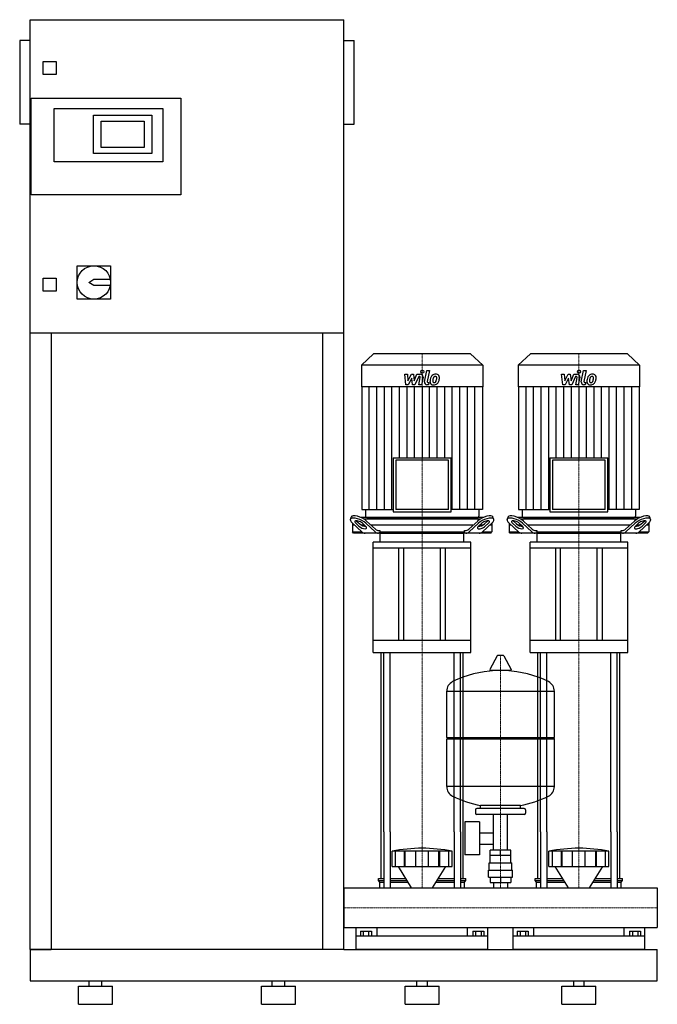
# Model space of a CAD drawing. Extents: x -620 to 600, y 0 to 1885.
import ezdxf

# ---------------------------------------------------------------- set-up
doc = ezdxf.new("R2010")
doc.units = 0
doc.linetypes.add('DASHDOT', pattern=[1, 0.5, -0.25, 0, -0.25])
doc.layers.get('0').update_dxf_attribs({"color": 124})
doc.layers.add('CP_AXIS', color=143, linetype='DASHDOT', lineweight=18)
doc.layers.add('CP_DETAL', color=33, linetype='Continuous')

msp = doc.modelspace()

# ---------------------------------------------------------------- linework, layer by layer
at = {"extrusion": (0, 1, 0)}
for p, q in [((-600, 105), (-600, 1885)), ((-600, 1885), (0, 1885)), ((0, 105), (0, 1885)), ((-620, 1845), (-620, 1685)), ((-600, 1845), (-620, 1845)), ((0, 1845), (20, 1845)), ((20, 1685), (20, 1845)), ((-575, 1780), (-575, 1805)), ((-575, 1805), (-550, 1805)), ((-550, 1805), (-550, 1780)), ((-550, 1780), (-575, 1780)), ((-598, 1550), (-598, 1735)), ((-598, 1735), (-312, 1735)), ((-312, 1735), (-312, 1550)), ((-554, 1715), (-346, 1715)), ((-554, 1613), (-554, 1715)), ((-479, 1702), (-367, 1702)), ((-479, 1629), (-479, 1702)), ((-367, 1702), (-367, 1629)), ((-346, 1715), (-346, 1613)), ((-600, 1685), (-620, 1685)), ((-464, 1640), (-464, 1691)), ((-464, 1691), (-382, 1691)), ((-382, 1691), (-382, 1640)), ((0, 1685), (20, 1685)), ((-382, 1640), (-464, 1640)), ((-367, 1629), (-479, 1629)), ((-346, 1613), (-554, 1613)), ((-312, 1550), (-598, 1550)), ((-510, 1414), (-446, 1414)), ((-510, 1350), (-510, 1414)), ((-446, 1414), (-446, 1350)), ((-575, 1390), (-550, 1390)), ((-575, 1365), (-575, 1390)), ((-550, 1390), (-550, 1365)), ((-488, 1382), (-478, 1388)), ((-478, 1376), (-488, 1382)), ((-478, 1388), (-446.6, 1388)), ((-550, 1365), (-575, 1365)), ((-446.6, 1376), (-478, 1376)), ((-446, 1350), (-510, 1350)), ((0, 1285), (-600, 1285)), ((-560, 1285), (-560, 105)), ((-40, 105), (-40, 1285)), ((57.2, 1245), (34, 1223.4)), ((242.8, 1245), (57.2, 1245)), ((242.8, 1245), (266, 1223.4)), ((357.2, 1245), (334, 1223.4)), ((542.8, 1245), (357.2, 1245)), ((542.8, 1245), (566, 1223.4)), ((266, 1223.4), (34, 1223.4)), ((34, 1223.4), (34, 1182.4)), ((266, 1223.4), (266, 1182.4)), ((566, 1223.4), (334, 1223.4)), ((334, 1223.4), (334, 1182.4)), ((566, 1223.4), (566, 1182.4)), ((266, 1182.4), (34, 1182.4)), ((34.5, 1182.4), (34.5, 947.6)), ((265.5, 1182.4), (265.5, 947.6)), ((566, 1182.4), (334, 1182.4)), ((334.5, 1182.4), (334.5, 947.6)), ((565.5, 1182.4), (565.5, 947.6)), ((94.6, 1046.2), (205.4, 1046.2)), ((94.6, 1046.2), (94.6, 943)), ((200.4, 1041.5), (99.6, 1041.5)), ((99.6, 1041.5), (99.6, 947.6)), ((200.4, 947.6), (200.4, 1041.5)), ((205.4, 943), (205.4, 1046.2)), ((394.6, 1046.2), (505.4, 1046.2)), ((394.6, 1046.2), (394.6, 943)), ((500.4, 1041.5), (399.6, 1041.5)), ((399.6, 1041.5), (399.6, 947.6)), ((500.4, 947.6), (500.4, 1041.5)), ((505.4, 943), (505.4, 1046.2)), ((34.5, 947.6), (94.6, 947.6)), ((41.5, 947.6), (41.5, 934.3)), ((94.6, 943), (205.4, 943)), ((200.4, 947.6), (99.6, 947.6)), ((265.5, 947.6), (205.4, 947.6)), ((258.5, 947.6), (258.5, 934.3)), ((334.5, 947.6), (394.6, 947.6)), ((341.5, 947.6), (341.5, 934.3)), ((394.6, 943), (505.4, 943)), ((500.4, 947.6), (399.6, 947.6)), ((565.5, 947.6), (505.4, 947.6)), ((558.5, 947.6), (558.5, 934.3)), ((12.8, 928.4), (14.4, 932.8)), ((24.7, 925.2), (30.7, 919.7)), ((267.2, 932), (32.8, 932)), ((37.8, 929.5), (262.2, 929.5)), ((43.7, 925.2), (60.8, 909.7)), ((44, 932), (256, 932)), ((239.2, 909.7), (256.3, 925.2)), ((269.3, 919.7), (275.3, 925.2)), ((287.2, 928.4), (285.6, 932.8)), ((312.8, 928.4), (314.4, 932.8)), ((324.7, 925.2), (330.7, 919.7)), ((567.2, 932), (332.8, 932)), ((337.8, 929.5), (562.2, 929.5)), ((343.7, 925.2), (360.8, 909.7)), ((344, 932), (556, 932)), ((539.2, 909.7), (556.3, 925.2)), ((569.3, 919.7), (575.3, 925.2)), ((587.2, 928.4), (585.6, 932.8)), ((16.5, 921.1), (16.5, 904.5)), ((21, 917), (16.5, 917)), ((16.7, 920.9), (34.5, 904.7)), ((29.1, 915.3), (23.1, 920.9)), ((40, 917), (34.7, 917)), ((35.8, 920.9), (41.9, 915.3)), ((60, 904.7), (42.1, 920.9)), ((247.2, 917), (52.8, 917)), ((67.2, 907), (69.2, 907)), ((69.2, 907), (69.2, 904.5)), ((230.8, 907), (232.8, 907)), ((230.8, 904.5), (230.8, 907)), ((257.9, 920.9), (240, 904.7)), ((258.1, 915.3), (264.2, 920.9)), ((265.3, 917), (260, 917)), ((265.5, 904.7), (283.3, 920.9)), ((276.9, 920.9), (270.9, 915.3)), ((283.5, 917), (279, 917)), ((283.5, 921.1), (283.5, 904.5)), ((316.5, 921.1), (316.5, 904.5)), ((321, 917), (316.5, 917)), ((316.7, 920.9), (334.5, 904.7)), ((329.1, 915.3), (323.1, 920.9)), ((340, 917), (334.7, 917)), ((335.8, 920.9), (341.9, 915.3)), ((360, 904.7), (342.1, 920.9)), ((547.2, 917), (352.8, 917)), ((367.2, 907), (369.2, 907)), ((369.2, 907), (369.2, 904.5)), ((530.8, 907), (532.8, 907)), ((530.8, 904.5), (530.8, 907)), ((557.9, 920.9), (540, 904.7)), ((558.1, 915.3), (564.2, 920.9)), ((565.3, 917), (560, 917)), ((565.5, 904.7), (583.3, 920.9)), ((576.9, 920.9), (570.9, 915.3)), ((583.5, 917), (579, 917)), ((583.5, 921.1), (583.5, 904.5)), ((16.5, 904.5), (34.7, 904.5)), ((18.7, 902), (16.5, 904.5)), ((281.3, 902), (18.7, 902)), ((69.2, 904.5), (230.8, 904.5)), ((70, 884.9), (70, 900.9)), ((230, 884.9), (230, 900.9)), ((265.3, 904.5), (283.5, 904.5)), ((281.3, 902), (283.5, 904.5)), ((316.5, 904.5), (334.7, 904.5)), ((318.7, 902), (316.5, 904.5)), ((581.3, 902), (318.7, 902)), ((369.2, 904.5), (530.8, 904.5)), ((370, 884.9), (370, 900.9)), ((530, 884.9), (530, 900.9)), ((565.3, 904.5), (583.5, 904.5)), ((581.3, 902), (583.5, 904.5)), ((243.5, 884.9), (56.5, 884.9)), ((56.5, 873.5), (56.5, 884.9)), ((243.5, 873.5), (56.5, 873.5)), ((56.5, 673.4), (56.5, 873.5)), ((105, 873.5), (105, 696.2)), ((115, 696.2), (115, 873.5)), ((185, 696.2), (185, 873.5)), ((195, 696.2), (195, 873.5)), ((243.5, 873.5), (243.5, 884.9)), ((243.5, 673.4), (243.5, 873.5)), ((543.5, 884.9), (356.5, 884.9)), ((356.5, 873.5), (356.5, 884.9)), ((543.5, 873.5), (356.5, 873.5)), ((356.5, 673.4), (356.5, 873.5)), ((405, 873.5), (405, 696.2)), ((415, 696.2), (415, 873.5)), ((485, 696.2), (485, 873.5)), ((495, 696.2), (495, 873.5)), ((543.5, 873.5), (543.5, 884.9)), ((543.5, 673.4), (543.5, 873.5)), ((243.5, 696.2), (56.5, 696.2)), ((543.5, 696.2), (356.5, 696.2)), ((56.5, 673.4), (243.5, 673.4)), ((293.6, 667.4), (279.4, 640.7)), ((305.3, 668), (294.7, 668)), ((306.4, 667.4), (320.6, 640.7)), ((356.5, 673.4), (543.5, 673.4)), ((319.5, 638.8), (280.5, 638.8)), ((197, 511.1), (197, 599.3)), ((403, 511.1), (403, 599.3)), ((197, 511.1), (403, 511.1)), ((200, 508.1), (197, 511.1)), ((400, 508.1), (403, 511.1)), ((197, 508.1), (403, 508.1)), ((197, 416.8), (197, 508.1)), ((403, 416.8), (403, 508.1)), ((262, 375.1), (262, 380.6)), ((338, 375.1), (338, 380.6)), ((252, 372.1), (252, 366.1)), ((345, 375.1), (255, 375.1)), ((345, 363.1), (255, 363.1)), ((286.5, 295.1), (286.5, 363.1)), ((313.4, 295.1), (313.4, 363.1)), ((348, 372.1), (348, 366.1)), ((231.6, 349.1), (231.6, 286.1)), ((259.6, 349.1), (231.6, 349.1)), ((259.6, 349.1), (259.6, 286.1)), ((71.5, 240.7), (71.5, 330)), ((76.8, 330), (76.8, 223)), ((88.8, 330), (88.8, 223)), ((211.2, 330), (211.2, 223)), ((223.2, 330), (223.2, 223)), ((228.5, 240.7), (228.5, 330)), ((259.6, 328.2), (286.5, 328.2)), ((371.5, 240.7), (371.5, 330)), ((376.8, 330), (376.8, 223)), ((388.8, 330), (388.8, 223)), ((511.2, 330), (511.2, 223)), ((523.2, 330), (523.2, 223)), ((528.5, 240.7), (528.5, 330)), ((259.6, 306.9), (286.5, 306.9)), ((92.5, 263.7), (92.5, 293.3)), ((99.2, 263.7), (99.2, 293.3)), ((116.4, 263.7), (116.4, 293.3)), ((117.7, 263.7), (117.7, 293.3)), ((137.7, 263.7), (137.7, 293.3)), ((162.3, 263.7), (162.3, 293.3)), ((182.3, 263.7), (182.3, 293.3)), ((183.6, 263.7), (183.6, 293.3)), ((200.8, 263.7), (200.8, 293.3)), ((207.5, 263.7), (207.5, 293.3)), ((259.6, 286.1), (231.6, 286.1)), ((280, 271.1), (280, 285.1)), ((280.1, 285.1), (280.1, 295.1)), ((319.9, 295.1), (280.1, 295.1)), ((300, 285.1), (300, 295.1)), ((319.9, 285.1), (319.9, 295.1)), ((320, 271.1), (320, 285.1)), ((392.5, 263.7), (392.5, 293.3)), ((399.2, 263.7), (399.2, 293.3)), ((416.4, 263.7), (416.4, 293.3)), ((417.7, 263.7), (417.7, 293.3)), ((437.7, 263.7), (437.7, 293.3)), ((462.3, 263.7), (462.3, 293.3)), ((482.3, 263.7), (482.3, 293.3)), ((483.6, 263.7), (483.6, 293.3)), ((500.8, 263.7), (500.8, 293.3)), ((507.5, 263.7), (507.5, 293.3)), ((278.5, 271.1), (321.5, 271.1)), ((278.5, 257.1), (278.5, 271.1)), ((321.5, 257.1), (321.5, 271.1)), ((129.9, 223), (104.5, 263.7)), ((170.1, 223), (195.5, 263.7)), ((277, 257.1), (323, 257.1)), ((277, 243.1), (277, 257.1)), ((323, 243.1), (323, 257.1)), ((429.9, 223), (404.5, 263.7)), ((470.1, 223), (495.5, 263.7)), ((66.5, 240.7), (76.8, 240.7)), ((66.5, 237.3), (66.5, 240.7)), ((66.5, 237.3), (76.8, 237.3)), ((69, 233.8), (66.5, 237.3)), ((69, 233.8), (76.8, 233.8)), ((69, 223), (69, 233.8)), ((88.8, 240.7), (118.9, 240.7)), ((88.8, 237.3), (121, 237.3)), ((88.8, 233.8), (123.1, 233.8)), ((176.9, 233.8), (211.2, 233.8)), ((179, 237.3), (211.2, 237.3)), ((181.1, 240.7), (211.2, 240.7)), ((223.2, 240.7), (233.5, 240.7)), ((223.2, 237.3), (233.5, 237.3)), ((223.2, 233.8), (231, 233.8)), ((231, 233.8), (233.5, 237.3)), ((231, 223), (231, 233.8)), ((233.5, 237.3), (233.5, 240.7)), ((277, 243.1), (323, 243.1)), ((280.1, 243.1), (280.1, 233.1)), ((280.1, 233.1), (319.9, 233.1)), ((286.5, 233.1), (286.5, 223)), ((300, 243.1), (300, 233.1)), ((313.4, 233.1), (313.4, 223)), ((319.9, 243.1), (319.9, 233.1)), ((366.5, 240.7), (376.8, 240.7)), ((366.5, 237.3), (366.5, 240.7)), ((366.5, 237.3), (376.8, 237.3)), ((369, 233.8), (366.5, 237.3)), ((369, 233.8), (376.8, 233.8)), ((369, 223), (369, 233.8)), ((388.8, 240.7), (418.9, 240.7)), ((388.8, 237.3), (421, 237.3)), ((388.8, 233.8), (423.1, 233.8)), ((476.9, 233.8), (511.2, 233.8)), ((479, 237.3), (511.2, 237.3)), ((481.1, 240.7), (511.2, 240.7)), ((523.2, 240.7), (533.5, 240.7)), ((523.2, 237.3), (533.5, 237.3)), ((523.2, 233.8), (531, 233.8)), ((531, 233.8), (533.5, 237.3)), ((531, 223), (531, 233.8)), ((533.5, 237.3), (533.5, 240.7)), ((0, 223), (0, 146.9)), ((0, 223), (0, 146.9)), ((0, 223), (0, 223)), ((0, 223), (600, 223)), ((600, 223), (600, 146.9)), ((600, 223), (600, 146.9)), ((600, 223), (600, 223)), ((0, 150.2), (0, 147.3)), ((0, 146.9), (0, 146.9)), ((0, 146.9), (600, 146.9)), ((24, 105), (24, 146.9)), ((32.1, 140.1), (32.1, 130.5)), ((32.1, 140.1), (52.9, 140.1)), ((37.3, 140.1), (37.3, 130.5)), ((47.7, 140.1), (47.7, 130.5)), ((52.9, 140.1), (52.9, 130.5)), ((63.1, 146.9), (63.1, 130.5)), ((236.9, 130.5), (236.9, 146.9)), ((247.1, 140.1), (267.9, 140.1)), ((247.1, 140.1), (247.1, 130.5)), ((252.3, 140.1), (252.3, 130.5)), ((262.7, 140.1), (262.7, 130.5)), ((267.9, 140.1), (267.9, 130.5)), ((276, 105), (276, 146.9)), ((324, 105), (324, 146.9)), ((332.1, 140.1), (332.1, 130.5)), ((332.1, 140.1), (352.9, 140.1)), ((337.3, 140.1), (337.3, 130.5)), ((347.7, 140.1), (347.7, 130.5)), ((352.9, 140.1), (352.9, 130.5)), ((363.1, 146.9), (363.1, 130.5)), ((536.9, 130.5), (536.9, 146.9)), ((547.1, 140.1), (567.9, 140.1)), ((547.1, 140.1), (547.1, 130.5)), ((552.3, 140.1), (552.3, 130.5)), ((562.7, 140.1), (562.7, 130.5)), ((567.9, 140.1), (567.9, 130.5)), ((576, 105), (576, 146.9)), ((600, 146.9), (600, 146.9)), ((276, 130.5), (24, 130.5)), ((576, 130.5), (324, 130.5)), ((-600, 105), (-560, 105)), ((0, 105), (-40, 105)), ((0, 105), (600, 105)), ((600, 45), (600, 105)), ((-600, 45), (600, 45)), ((-487, 35), (-487, 45)), ((-463, 35), (-463, 45)), ((-137, 35), (-137, 45)), ((-113, 35), (-113, 45)), ((140, 35), (140, 45)), ((160, 35), (160, 45)), ((440, 35), (440, 45)), ((460, 35), (460, 45)), ((-507.5, 35), (-442.5, 35)), ((-507.5, 0), (-507.5, 35)), ((-442.5, 0), (-442.5, 35)), ((-157.5, 35), (-92.5, 35)), ((-157.5, 0), (-157.5, 35)), ((-92.5, 0), (-92.5, 35)), ((117.5, 35), (182.5, 35)), ((117.5, 0), (117.5, 35)), ((182.5, 0), (182.5, 35)), ((417.5, 35), (482.5, 35)), ((417.5, 0), (417.5, 35)), ((482.5, 0), (482.5, 35)), ((-507.5, 0), (-442.5, 0)), ((-157.5, 0), (-92.5, 0)), ((117.5, 0), (182.5, 0)), ((417.5, 0), (482.5, 0))]:
    msp.add_line(p, q, dxfattribs=at)
for p, q in [((70.8, 902), (69.2, 904.5)), ((71, 902), (229, 902)), ((229.2, 902), (230.8, 904.5)), ((370.8, 902), (369.2, 904.5)), ((371, 902), (529, 902)), ((529.2, 902), (530.8, 904.5)), ((71.5, 330), (71.5, 673.4)), ((76.8, 330), (76.8, 673.4)), ((88.8, 330), (88.8, 673.4)), ((211.2, 330), (211.2, 673.4)), ((223.2, 330), (223.2, 673.4)), ((228.5, 330), (228.5, 673.4)), ((371.5, 330), (371.5, 673.4)), ((376.8, 330), (376.8, 673.4)), ((388.8, 330), (388.8, 673.4)), ((511.2, 330), (511.2, 673.4)), ((523.2, 330), (523.2, 673.4)), ((528.5, 330), (528.5, 673.4)), ((197, 599.3), (403, 599.3)), ((403, 416.8), (197, 416.8)), ((338, 380.6), (262, 380.6)), ((207.5, 293.3), (92.5, 293.3)), ((320, 285.1), (280, 285.1)), ((507.5, 293.3), (392.5, 293.3)), ((92.5, 263.7), (207.5, 263.7)), ((392.5, 263.7), (507.5, 263.7)), ((0, 146.9), (0, 223)), ((69, 223), (231, 223)), ((369, 223), (531, 223)), ((600, 223), (600, 146.9)), ((-600, 105), (-600, 45)), ((0, 105), (-600, 105)), ((-600, 105), (-600, 105)), ((276, 105), (24, 105)), ((576, 105), (324, 105))]:
    msp.add_line(p, q)
msp.add_circle((-478, 1382), 32)
for centre, radius, start, end in [((294.7, 666.8), 1.25, 90, 149.0362), ((305.3, 666.8), 1.25, 30.9638, 90), ((300, 432.1), 207, 92.8162, 116.2545), ((280.5, 640), 1.25, 149.0362, 270), ((300, 432.1), 207, 63.7455, 87.1838), ((319.5, 640), 1.25, 270, 30.9638), ((217.5, 599.3), 20.5, 116.2545, 180), ((382.5, 599.3), 20.5, 0, 63.7455), ((217.5, 416.8), 20.5, 180, 243.7455), ((382.5, 416.8), 20.5, 296.2545, 0), ((300, 584), 207, 243.7455, 259.4219), ((300, 584), 207, 280.5781, 296.2545), ((255, 372.1), 3, 90, 180), ((255, 366.1), 3, 180, 270), ((345, 372.1), 3, 0, 90), ((345, 366.1), 3, 270, 0)]:
    msp.add_arc(centre, radius, start, end)
for centre, major_axis, ratio, start_param, end_param in [((29.4, 920.9), (-16.6, 7.8), 0.380023, 4.031852, 7.173445), ((31, 925.2), (-16.6, 7.8), 0.380023, 4.031852, 6.316373), ((29.4, 920.9), (-8.28, 3.89), 0.380023, 4.031852, 7.173445), ((31, 925.2), (-8.28, 3.89), 0.380023, 0.755922, 0.89026), ((44, 934.3), (2.5, 0), 0.931548, 3.141593, 4.712389), ((256, 934.3), (-2.5, 0), 0.931548, 1.570796, 3.141593), ((269, 925.2), (16.6, 7.8), 0.380023, -0.033188, 2.251333), ((270.6, 920.9), (16.6, 7.8), 0.380023, -0.89026, 2.251333), ((270.6, 920.9), (8.28, 3.89), 0.380023, -0.89026, 2.251333), ((269, 925.2), (8.28, 3.89), 0.380023, -0.89026, -0.755922), ((329.4, 920.9), (-16.6, 7.8), 0.380023, 4.031852, 7.173445), ((331, 925.2), (-16.6, 7.8), 0.380023, 4.031852, 6.316373), ((329.4, 920.9), (-8.28, 3.89), 0.380023, 4.031852, 7.173445), ((331, 925.2), (-8.28, 3.89), 0.380023, 0.755922, 0.89026), ((344, 934.3), (2.5, 0), 0.931548, 3.141593, 4.712389), ((556, 934.3), (2.5, 0), 0.931548, 4.712389, 6.283185), ((569, 925.2), (16.6, 7.8), 0.380023, -0.033188, 2.251333), ((570.6, 920.9), (16.6, 7.8), 0.380023, -0.89026, 2.251333), ((570.6, 920.9), (8.28, 3.89), 0.380023, -0.89026, 2.251333), ((569, 925.2), (8.28, 3.89), 0.380023, -0.89026, -0.755922), ((35.5, 915.3), (-8.28, 3.89), 0.380023, 0.89026, 4.031852), ((37.1, 919.7), (-8.28, 3.89), 0.380023, 0.89026, 2.452046), ((67.2, 927), (0, 20), 0.635682, 2.617994, 3.141593), ((232.8, 927), (0, 20), 0.635682, 3.141593, 3.665191), ((264.5, 915.3), (8.28, 3.89), 0.380023, 2.251333, 5.392926), ((262.9, 919.7), (8.28, 3.89), 0.380023, 3.831139, 5.392926), ((335.5, 915.3), (-8.28, 3.89), 0.380023, 0.89026, 4.031852), ((337.1, 919.7), (-8.28, 3.89), 0.380023, 0.89026, 2.452046), ((367.2, 927), (0, 20), 0.635682, 2.617994, 3.141593), ((532.8, 927), (0, 20), 0.635682, 3.141593, 3.665191), ((564.5, 915.3), (8.28, 3.89), 0.380023, 2.251333, 5.392926), ((562.9, 919.7), (8.28, 3.89), 0.380023, 3.831139, 5.392926), ((40.9, 922), (0, 20), 0.635682, 2.617994, 3.141593), ((66.3, 922), (0, 20), 0.635682, 2.617994, 3.141593), ((71, 900.9), (0, 1.14), 0.87664, 0, 1.570796), ((229, 900.9), (0, 1.14), 0.87664, 4.712389, 6.283185), ((233.7, 922), (0, 20), 0.635682, 3.141593, 3.665191), ((259.1, 922), (0, 20), 0.635682, 3.141593, 3.665191), ((340.9, 922), (0, 20), 0.635682, 2.617994, 3.141593), ((366.3, 922), (0, 20), 0.635682, 2.617994, 3.141593), ((371, 900.9), (0, 1.14), 0.87664, 0, 1.570796), ((529, 900.9), (0, 1.14), 0.87664, 4.712389, 6.283185), ((533.7, 922), (0, 20), 0.635682, 3.141593, 3.665191), ((559.1, 922), (0, 20), 0.635682, 3.141593, 3.665191), ((150, -271.8), (0, 570.5), 0.72791, -0.138907, 0.138907), ((450, -271.8), (0, 570.5), 0.72791, -0.138907, 0.138907)]:
    msp.add_ellipse(centre, major_axis=major_axis, ratio=ratio, start_param=start_param, end_param=end_param)
at = {"layer": 'CP_AXIS'}
for p, q in [((150, 1245), (150, 932)), ((450, 1245), (450, 932)), ((150, 932), (150, 902)), ((450, 932), (450, 902)), ((150, 673.4), (150, 902)), ((450, 673.4), (450, 902)), ((150, 673.4), (150, 330)), ((300, 223), (300, 668)), ((450, 673.4), (450, 330)), ((150, 330), (150, 223)), ((450, 330), (450, 223)), ((600, 185), (0, 185)), ((0, 185), (0, 185)), ((600, 185), (600, 185))]:
    msp.add_line(p, q, dxfattribs=at)
at = {"layer": 'CP_DETAL'}
for p, q in [((154.6, 1191.7), (158.8, 1213.6)), ((158.8, 1213.6), (163.9, 1213.6)), ((163.9, 1213.6), (159.7, 1192.4)), ((454.6, 1191.7), (458.8, 1213.6)), ((458.8, 1213.6), (463.9, 1213.6)), ((463.9, 1213.6), (459.7, 1192.4)), ((116.9, 1206.2), (122.1, 1206.2)), ((119, 1186), (116.9, 1206.2)), ((122.1, 1206.2), (122.9, 1193.7)), ((122.9, 1193.7), (129.5, 1206.2)), ((130.1, 1198.7), (123.4, 1186)), ((129.5, 1206.2), (133.4, 1206.2)), ((131.9, 1186), (130.1, 1198.7)), ((133.4, 1206.2), (135.1, 1193.7)), ((135.1, 1193.7), (140.2, 1206.2)), ((143.6, 1201.9), (136.3, 1186)), ((140.2, 1206.2), (147, 1206.2)), ((144.8, 1201.9), (143.6, 1201.9)), ((143.9, 1186), (146.5, 1199.8)), ((151.7, 1200.5), (148.9, 1186)), ((161.5, 1190.2), (163.1, 1190.2)), ((163.1, 1190.2), (162.2, 1186)), ((416.9, 1206.2), (422.1, 1206.2)), ((419, 1186), (416.9, 1206.2)), ((422.1, 1206.2), (422.9, 1193.7)), ((422.9, 1193.7), (429.5, 1206.2)), ((430.1, 1198.7), (423.4, 1186)), ((429.5, 1206.2), (433.4, 1206.2)), ((431.9, 1186), (430.1, 1198.7)), ((433.4, 1206.2), (435.1, 1193.7)), ((435.1, 1193.7), (440.2, 1206.2)), ((443.6, 1201.9), (436.3, 1186)), ((440.2, 1206.2), (447, 1206.2)), ((444.8, 1201.9), (443.6, 1201.9)), ((443.9, 1186), (446.5, 1199.8)), ((451.7, 1200.5), (448.9, 1186)), ((461.5, 1190.2), (463.1, 1190.2)), ((463.1, 1190.2), (462.2, 1186)), ((48.9, 947.6), (48.9, 1182.4)), ((63.4, 947.6), (63.4, 1182.4)), ((77.8, 947.6), (77.8, 1182.4)), ((92.2, 947.6), (92.2, 1182.4)), ((106.7, 1046.2), (106.7, 1182.4)), ((123.4, 1186), (119, 1186)), ((121.1, 1046.2), (121.1, 1182.4)), ((136.3, 1186), (131.9, 1186)), ((135.6, 1046.2), (135.6, 1182.4)), ((148.9, 1186), (143.9, 1186)), ((150, 1182.4), (150, 1046.2)), ((162.2, 1186), (159.3, 1186)), ((164.4, 1046.2), (164.4, 1182.4)), ((178.9, 1046.2), (178.9, 1182.4)), ((193.3, 1046.2), (193.3, 1182.4)), ((207.7, 947.6), (207.7, 1182.4)), ((222.2, 947.6), (222.2, 1182.4)), ((236.6, 947.6), (236.6, 1182.4)), ((251.1, 947.6), (251.1, 1182.4)), ((348.9, 947.6), (348.9, 1182.4)), ((363.4, 947.6), (363.4, 1182.4)), ((377.8, 947.6), (377.8, 1182.4)), ((392.2, 947.6), (392.2, 1182.4)), ((406.7, 1046.2), (406.7, 1182.4)), ((423.4, 1186), (419, 1186)), ((421.1, 1046.2), (421.1, 1182.4)), ((436.3, 1186), (431.9, 1186)), ((435.6, 1046.2), (435.6, 1182.4)), ((448.9, 1186), (443.9, 1186)), ((450, 1182.4), (450, 1046.2)), ((462.2, 1186), (459.3, 1186)), ((464.4, 1046.2), (464.4, 1182.4)), ((478.9, 1046.2), (478.9, 1182.4)), ((493.3, 1046.2), (493.3, 1182.4)), ((507.7, 947.6), (507.7, 1182.4)), ((522.2, 947.6), (522.2, 1182.4)), ((536.6, 947.6), (536.6, 1182.4)), ((551.1, 947.6), (551.1, 1182.4))]:
    msp.add_line(p, q, dxfattribs=at)
for centre in [(150.3, 1211), (450.3, 1211)]:
    msp.add_circle(centre, 3, dxfattribs=at)
for centre, radius, start, end in [((176, 1196.4), 10.1, 89.3287, 131.1984), ((176.5, 1199.5), 6.97, 39.8625, 93.7877), ((476, 1196.4), 10.1, 89.3287, 131.1984), ((476.5, 1199.5), 6.97, 39.8625, 93.7877), ((144.8, 1200.1), 1.8, 349.1282, 90.0361), ((147, 1201.4), 4.8, 349.1463, 90.1097), ((159.3, 1190.8), 4.8, 169.0042, 270), ((161.5, 1192), 1.8, 169.0041, 270), ((171.3, 1192), 6.29, 173.443, 216.7902), ((189.1, 1191.2), 24, 168.3333, 176.5259), ((183.1, 1193.4), 17.7, 153.1115, 171.0742), ((171.6, 1192.5), 6.79, 219.1176, 274.2411), ((175.5, 1196.8), 9.44, 130.4936, 150.8647), ((187.6, 1192.4), 17.4, 167.8511, 176.8316), ((173.4, 1193), 3.17, 173.0647, 215.6723), ((197.6, 1190.9), 27.5, 165.0104, 169.1866), ((172.7, 1192.8), 2.55, 220.254, 274.7357), ((176.4, 1197), 5.44, 132.3225, 168.5446), ((172.1, 1196), 10.3, 269.6738, 310.639), ((175.1, 1198.2), 3.72, 88.6944, 130.5967), ((172.3, 1199.2), 8.93, 274.1845, 282.2301), ((173.1, 1194), 3.72, 287.2372, 310.2783), ((175.3, 1198.5), 3.39, 69.364, 91.2833), ((172.5, 1194.6), 4.57, 311.1381, 334.8162), ((175.7, 1199.6), 2.23, 38.8919, 68.6227), ((162.6, 1198.7), 15.2, 336.5302, 350.0633), ((175, 1199.2), 3.02, 358.4755, 35.933), ((158.7, 1199.7), 19.3, 349.3761, 358.4794), ((172.3, 1195.8), 10, 311.0023, 344.0583), ((177, 1200.3), 6.13, 357.2175, 36.9176), ((153.4, 1201.7), 29.8, 343.0634, 349.1605), ((162.8, 1200.4), 20.4, 347.7846, 358.7587), ((444.8, 1200.1), 1.8, 349.1282, 90.0361), ((447, 1201.4), 4.8, 349.1463, 90.1097), ((459.3, 1190.8), 4.8, 169.0042, 270), ((461.5, 1192), 1.8, 169.0041, 270), ((471.3, 1192), 6.29, 173.443, 216.7902), ((489.1, 1191.2), 24, 168.3333, 176.5259), ((483.1, 1193.4), 17.7, 153.1115, 171.0742), ((471.6, 1192.5), 6.79, 219.1176, 274.2411), ((475.5, 1196.8), 9.44, 130.4936, 150.8647), ((487.6, 1192.4), 17.4, 167.8511, 176.8316), ((473.4, 1193), 3.17, 173.0647, 215.6723), ((497.6, 1190.9), 27.5, 165.0104, 169.1866), ((472.7, 1192.8), 2.55, 220.254, 274.7357), ((476.4, 1197), 5.44, 132.3225, 168.5446), ((472.1, 1196), 10.3, 269.6738, 310.639), ((475.1, 1198.2), 3.72, 88.6944, 130.5967), ((472.3, 1199.2), 8.93, 274.1845, 282.2301), ((473.1, 1194), 3.72, 287.2372, 310.2783), ((475.3, 1198.5), 3.39, 69.364, 91.2833), ((472.5, 1194.6), 4.57, 311.1381, 334.8162), ((475.7, 1199.6), 2.23, 38.8919, 68.6227), ((462.6, 1198.7), 15.2, 336.5302, 350.0633), ((475, 1199.2), 3.02, 358.4755, 35.933), ((458.7, 1199.7), 19.3, 349.3761, 358.4794), ((472.3, 1195.8), 10, 311.0023, 344.0583), ((477, 1200.3), 6.13, 357.2175, 36.9176), ((453.4, 1201.7), 29.8, 343.0634, 349.1605), ((462.8, 1200.4), 20.4, 347.7846, 358.7587)]:
    msp.add_arc(centre, radius, start, end, dxfattribs=at)

doc.saveas('drawing.dxf')
